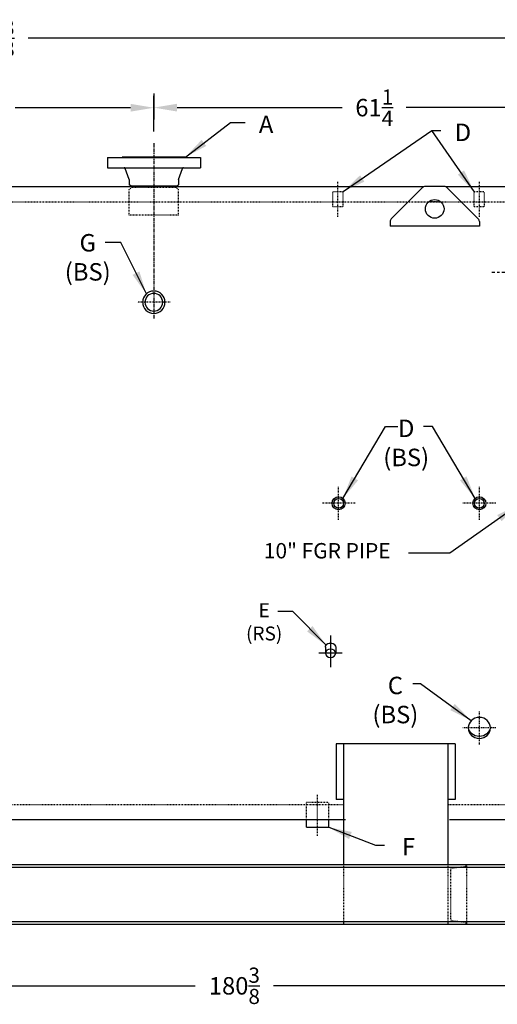
# Model space of a CAD drawing. Extents: x 657 to 1078, y 62 to 307.
# Drawn here: x 756 to 820, y 65 to 197 of the extents above; entities that cross this region are included whole.
import ezdxf

# ---------------------------------------------------------------- set-up
doc = ezdxf.new("R2010")
doc.units = 0
doc.header["$LTSCALE"] = 0.25
doc.header["$MEASUREMENT"] = 0
doc.linetypes.add('CENTER', pattern=[2, 1.25, -0.25, 0.25, -0.25])
doc.linetypes.add('HIDDEN', pattern=[0.375, 0.25, -0.125])
doc.layers.get('DEFPOINTS').update_dxf_attribs({"linetype": 'CONTINUOUS'})
for name, color, linetype in [('0_CENTERLINES', 125, 'CENTER'), ('0_HIDDEN', 110, 'HIDDEN'), ('0_OBJECT', 232, 'CONTINUOUS'), ('0_TEXT', 125, 'CONTINUOUS'), ('DIMENSIONS', 125, 'CONTINUOUS'), ('FGR CLINES', 7, 'CENTER')]:
    doc.layers.add(name, color=color, linetype=linetype)
doc.styles.add('ROMANS', font='romans.shx')
doc.dimstyles.new('DIM', dxfattribs={"dimscale": 25, "dimtxt": 0.09375, "dimasz": 0.125, "dimexe": 0.0625, "dimexo": 0.0625, "dimgap": 0.09375, "dimtad": 0, "dimtih": 1, "dimtoh": 1, "dimdec": 5, "dimzin": 0, "dimdsep": 46, "dimlunit": 5, "dimtxsty": 'ROMANS', "dimcen": 0, "dimadec": 0, "dimazin": 0, "dimtfac": 0.87, "dimtdec": 5, "dimtix": 1, "dimtofl": 0, "dimtmove": 2, "dimatfit": 3, "dimfxl": 0, "dimtolj": 1, "dimtzin": 0, "dimarcsym": 0})
doc.dimstyles.new('DIM$0', dxfattribs={"dimscale": 25, "dimtxt": 0.09375, "dimasz": 0.125, "dimexe": 0.0625, "dimexo": 0.0625, "dimgap": 0.0625, "dimtad": 0, "dimtih": 1, "dimtoh": 1, "dimdec": 5, "dimzin": 0, "dimdsep": 46, "dimlunit": 5, "dimtxsty": 'ROMANS', "dimcen": 0.0625, "dimclrd": 256, "dimclre": 256, "dimclrt": 256, "dimadec": 0, "dimazin": 0, "dimtfac": 0.87, "dimtdec": 5, "dimtix": 1, "dimtofl": 0, "dimtmove": 0, "dimatfit": 3, "dimfxl": 0, "dimtolj": 1, "dimtzin": 0, "dimlwd": -1, "dimlwe": -1, "dimarcsym": 0})
doc.dimstyles.new('DIM$7', dxfattribs={"dimscale": 25, "dimtxt": 0.09375, "dimasz": 0.125, "dimexe": 0.125, "dimexo": 0.0625, "dimgap": 0.09375, "dimtad": 0, "dimtih": 1, "dimtoh": 1, "dimdec": 5, "dimzin": 0, "dimdsep": 46, "dimlunit": 5, "dimtxsty": 'ROMANS', "dimcen": 0, "dimclrd": 256, "dimclre": 256, "dimadec": 0, "dimazin": 0, "dimtfac": 0.87, "dimtdec": 5, "dimtix": 1, "dimtofl": 0, "dimtmove": 0, "dimatfit": 3, "dimfxl": 0, "dimtolj": 1, "dimtzin": 0, "dimarcsym": 0})

# ---------------------------------------------------------------- blocks, each defined once
blk = doc.blocks.new('*D5')
at = {"layer": 'DEFPOINTS', "color": 0, "transparency": 16777216}
for p in [(694.53, 75.7), (874.91, 75.7), (694.53, 67.41)]:
    blk.add_point(p, dxfattribs=at)
at = {"layer": 'DIMENSIONS', "transparency": 16777216}
for p, q in [((694.53, 74.14), (694.53, 65.85)), ((874.91, 74.14), (874.91, 65.85)), ((697.66, 67.41), (779.46, 67.41)), ((871.78, 67.41), (789.98, 67.41))]:
    blk.add_line(p, q, dxfattribs=at)
for points in [[(697.66, 67.93), (697.66, 66.89), (694.53, 67.41)], [(871.78, 67.93), (871.78, 66.89), (874.91, 67.41)]]:
    blk.add_solid(points, dxfattribs=at)
at = {"layer": 'DIMENSIONS', "transparency": 16777216, "insert": (784.72, 67.41), "char_height": 2.3438, "attachment_point": 5, "style": 'ROMANS'}
blk.add_mtext('\\A1;180{\\H0.870000x;\\S3/8;}', dxfattribs=at)
blk = doc.blocks.new('*D8')
at = {"layer": 'DEFPOINTS', "color": 0, "transparency": 16777216}
for p in [(668.77, 194.66), (668.77, 174.7, 0.07), (835.15, 174.7, 0.07)]:
    blk.add_point(p, dxfattribs=at)
at = {"layer": 'DIMENSIONS', "transparency": 16777216}
for p, q in [((668.77, 176.26), (668.77, 196.22)), ((835.15, 176.26), (835.15, 196.22)), ((671.9, 194.66), (746.5, 194.66)), ((832.02, 194.66), (757.01, 194.66))]:
    blk.add_line(p, q, dxfattribs=at)
for points in [[(671.9, 195.18), (671.9, 194.14), (668.77, 194.66)], [(832.02, 195.18), (832.02, 194.14), (835.15, 194.66)]]:
    blk.add_solid(points, dxfattribs=at)
at = {"layer": 'DIMENSIONS', "transparency": 16777216, "insert": (751.75, 194.66), "char_height": 2.3438, "attachment_point": 5, "style": 'ROMANS'}
blk.add_mtext('\\A1;166{\\H0.870000x;\\S3/8;}', dxfattribs=at)
blk = doc.blocks.new('*D9')
at = {"layer": 'DEFPOINTS', "color": 0, "transparency": 16777216}
for p in [(773.89, 185.33), (773.89, 180.55, -1.31), (835.15, 174.7, 0.07)]:
    blk.add_point(p, dxfattribs=at)
at = {"layer": 'DIMENSIONS', "transparency": 16777216}
for p, q in [((773.89, 182.11), (773.89, 186.9)), ((835.15, 176.26), (835.15, 186.9)), ((777.02, 185.33), (799.22, 185.33)), ((832.02, 185.33), (807.82, 185.33))]:
    blk.add_line(p, q, dxfattribs=at)
for points in [[(777.02, 185.85), (777.02, 184.81), (773.89, 185.33)], [(832.02, 185.85), (832.02, 184.81), (835.15, 185.33)]]:
    blk.add_solid(points, dxfattribs=at)
at = {"layer": 'DIMENSIONS', "transparency": 16777216, "insert": (803.52, 185.33), "char_height": 2.3438, "attachment_point": 5, "style": 'ROMANS'}
blk.add_mtext('\\A1;61{\\H0.870000x;\\S1/4;}', dxfattribs=at)
blk = doc.blocks.new('*D14')
at = {"layer": 'DEFPOINTS', "color": 0, "transparency": 16777216}
for p in [(773.89, 188.79), (728.02, 185.32), (728.02, 180.22, -1.14)]:
    blk.add_point(p, dxfattribs=at)
at = {"layer": 'DIMENSIONS', "transparency": 16777216}
for p, q in [((728.02, 181.78), (728.02, 186.88)), ((773.89, 187.23), (773.89, 183.76)), ((731.14, 185.32), (746.65, 185.32)), ((770.77, 185.32), (755.26, 185.32))]:
    blk.add_line(p, q, dxfattribs=at)
for points in [[(731.14, 185.84), (731.14, 184.8), (728.02, 185.32)], [(770.77, 185.84), (770.77, 184.8), (773.89, 185.32)]]:
    blk.add_solid(points, dxfattribs=at)
at = {"layer": 'DIMENSIONS', "transparency": 16777216, "insert": (750.96, 185.32), "char_height": 2.3438, "attachment_point": 5, "style": 'ROMANS'}
blk.add_mtext('\\A1;45{\\H0.870000x;\\S7/8;}', dxfattribs=at)
blk = doc.blocks.new('A$C110D7F94')
at = {"layer": '0_OBJECT'}
for radius in [1.5, 1.19]:
    blk.add_circle((0, 0), radius, dxfattribs=at)

msp = doc.modelspace()

# ---------------------------------------------------------------- linework, layer by layer
at = {"layer": '0_CENTERLINES', "ltscale": 1.5, "extrusion": (0, 1, 0)}
msp.add_line((773.892761, 180.548955, -1.306158), (773.893631, 156.961, -0.782045), dxfattribs=at)
at = {"layer": '0_CENTERLINES', "ltscale": 0.375, "extrusion": (0, 1, 0)}
for p, q in [((798.646997, 170.649943, 0.066262), (798.646997, 175.454101, 0.066262)), ((817.646997, 170.649943, 0.066262), (817.646997, 175.454101, 0.066262))]:
    msp.add_line(p, q, dxfattribs=at)
at = {"layer": '0_CENTERLINES', "ltscale": 0.25}
msp.add_line((776.103989, 159.200255), (771.685149, 159.200255), dxfattribs=at)
at = {"layer": '0_CENTERLINES', "ltscale": 0.375}
for p, q in [((798.728971, 129.990835, 1.75), (798.728971, 134.409675, 1.75)), ((817.648189, 129.990835), (817.648189, 134.409675)), ((800.938391, 132.200255, 1.75), (796.519551, 132.200255, 1.75)), ((819.857609, 132.200255), (815.438769, 132.200255))]:
    msp.add_line(p, q, dxfattribs=at)
at = {"layer": '0_CENTERLINES', "ltscale": 0.5}
for p, q in [((817.646997, 99.831883, -0.009993), (817.646997, 104.250723, -0.009993)), ((819.856416, 102.041303, -0.009993), (815.437577, 102.041303, -0.009993))]:
    msp.add_line(p, q, dxfattribs=at)
at = {"layer": '0_CENTERLINES', "ltscale": 0.3, "extrusion": (0, 1, 0)}
msp.add_line((795.896992, 87.533176, -0.022945), (795.897003, 93.091148, -0.022945), dxfattribs=at)
at = {"layer": '0_HIDDEN'}
for p, q in [((770.954017, 174.632787), (770.58452, 174.349262)), ((770.954017, 174.632787), (776.839976, 174.632787)), ((776.839976, 174.632787), (777.209473, 174.349262)), ((770.58452, 170.882813), (770.58452, 174.349262)), ((777.209473, 170.882813), (777.209473, 174.349262)), ((797.959497, 172.052022, -0.225126), (797.959497, 174.052022, -0.225126)), ((797.959497, 174.052022, -0.225126), (799.334497, 174.052022, -0.225126)), ((799.334497, 172.052022, -0.225126), (799.334497, 174.052022, -0.225126)), ((816.959497, 172.052022, -0.225126), (816.959497, 174.052022, -0.225126)), ((816.959497, 174.052022, -0.225126), (818.334497, 174.052022, -0.225126)), ((818.334497, 172.052022, -0.225126), (818.334497, 174.052022, -0.225126)), ((669.021997, 172.700255), (834.896997, 172.700255)), ((797.959497, 172.052022, -0.225126), (799.334497, 172.052022, -0.225126)), ((812.442925, 172.700242, -0.446953), (810.851068, 172.700242, -0.461552)), ((816.959497, 172.052022, -0.225126), (818.334497, 172.052022, -0.225126)), ((777.209473, 170.882813), (770.58452, 170.882813)), ((799.406997, 91.700255), (711.032047, 91.700255)), ((794.396998, 92.075429, -0.022945), (797.396998, 92.075429, -0.022945)), ((794.396998, 89.7004, -0.022945), (794.396998, 92.075429, -0.022945)), ((797.396998, 89.7004, -0.022945), (797.396998, 92.075429, -0.022945)), ((823.646997, 91.700255), (813.406997, 91.700255)), ((799.406997, 83.700258), (799.406997, 75.700258)), ((813.406997, 83.700258), (813.406997, 75.700258)), ((814.058427, 83.262644), (815.683223, 83.420854)), ((815.906997, 83.700258), (815.906997, 83.669474)), ((815.906997, 83.700258), (815.906997, 75.700258)), ((813.771997, 82.94441), (813.771997, 76.456107)), ((814.058427, 76.137872), (815.683223, 75.979663)), ((815.906997, 75.700258), (815.906997, 75.731042))]:
    msp.add_line(p, q, dxfattribs=at)
for centre, radius, start, end in [((815.656997, 83.669474), 0.25, 276.02171595, 0), ((814.091997, 82.94441), 0.32, 96.02171595, 180), ((814.091997, 76.456107), 0.32, 180, 263.97828405), ((815.656997, 75.731042), 0.25, 0, 83.97828405)]:
    msp.add_arc(centre, radius, start, end, dxfattribs=at)
at = {"layer": '0_OBJECT'}
for p, q in [((767.647041, 178.640259), (780.146952, 178.640259)), ((767.647041, 178.640259), (767.647041, 177.260268)), ((778.146967, 178.700258), (769.647027, 178.700258)), ((769.647027, 178.640259), (769.647027, 178.700258)), ((778.146967, 178.640259), (778.146967, 178.700258)), ((780.146952, 178.640259), (780.146952, 177.260268)), ((767.647041, 177.260268), (780.146952, 177.260268)), ((770.58202, 175.676596), (770.030653, 177.17835)), ((777.211973, 175.676596), (777.76334, 177.17835)), ((810.167215, 174.700269, 0.066262), (668.771997, 174.700269, 0.066262)), ((770.58202, 175.676596), (770.58202, 174.989096)), ((770.802018, 174.820286), (770.58202, 174.989096)), ((770.802018, 174.820286), (776.991975, 174.820286)), ((770.954017, 174.632787), (770.954017, 174.820286)), ((776.839976, 174.632787), (776.839976, 174.820286)), ((776.991975, 174.820286), (777.211973, 174.989096)), ((777.211973, 175.676596), (777.211973, 174.989096)), ((833.146997, 174.700269, 0.066262), (813.126737, 174.700269, 0.066262)), ((817.646996, 169.42027), (805.646997, 169.42027)), ((814.406997, 99.919177), (798.406997, 99.919177)), ((798.406997, 99.919177), (798.406997, 92.428789)), ((799.406997, 99.919177), (799.406997, 83.700258)), ((813.406997, 99.919177), (813.406997, 83.700258)), ((814.406997, 99.919177), (814.406997, 92.428789)), ((799.406997, 92.428789), (798.406997, 92.428789)), ((814.406997, 92.428789), (813.406997, 92.428789)), ((799.656997, 89.700258), (711.032047, 89.700258)), ((794.396998, 88.700429, -0.022945), (794.396998, 89.7004, -0.022945)), ((794.396998, 88.700429, -0.022945), (797.396998, 88.700429, -0.022945)), ((797.396998, 88.700429, -0.022945), (797.396998, 89.7004, -0.022945)), ((823.896997, 89.700258, -0.022945), (813.656997, 89.700258)), ((694.532047, 83.700258), (874.906997, 83.700258)), ((694.532047, 83.357736), (874.906997, 83.357736)), ((694.532047, 76.04278), (874.906997, 76.04278)), ((694.532047, 75.700258), (874.906997, 75.700258))]:
    msp.add_line(p, q, dxfattribs=at)
at = {"layer": '0_OBJECT', "extrusion": (0, 1, 0)}
for p, q in [((805.793376, 170.382934), (810.000475, 174.590033)), ((812.939883, 174.736496), (810.35409, 174.736496)), ((817.500625, 170.382923), (813.293516, 174.590033)), ((805.646997, 170.029296), (805.646997, 169.42027, 1)), ((817.646997, 170.029288), (817.646996, 169.42027, 1))]:
    msp.add_line(p, q, dxfattribs=at)
at = {"layer": '0_OBJECT', "color": 195, "extrusion": (-1.22461e-16, -1, 0)}
for p, q in [((796.960689, 112.877714), (796.960689, 112.075255)), ((798.335689, 112.877714), (798.335689, 112.075255)), ((798.335689, 112.877714), (798.335689, 112.075255))]:
    msp.add_line(p, q, dxfattribs=at)
at = {"layer": '0_OBJECT'}
for centre, radius in [((811.646997, 171.736396), 1.25), ((798.726997, 132.200255), 0.875), ((798.726997, 132.200255), 0.657), ((817.646997, 132.200255), 0.875), ((817.646997, 132.200255), 0.657)]:
    msp.add_circle(centre, radius, dxfattribs=at)
for centre, radius, start, end in [((769.913312, 177.135268), 0.125, 20.16063648, 90), ((777.880681, 177.135268), 0.125, 90, 159.83936352), ((810.354029, 174.23648), 0.5, 89.99999846, 134.99999923), ((812.939883, 174.236496), 0.5, 44.9999977, 89.99999846), ((806.147001, 170.029296), 0.5, 134.99999923, 179.99978143), ((817.147072, 170.02937), 0.5, 359.99999693, 44.9999977)]:
    msp.add_arc(centre, radius, start, end, dxfattribs=at)
at = {"layer": '0_OBJECT', "color": 195, "extrusion": (0, 0, -1)}
msp.add_ellipse((797.648189, 112.877714), major_axis=(0.6875, 0), ratio=0.8141772294, start_param=3.1415926536, end_param=6.2831853072, dxfattribs=at)
msp.add_ellipse((797.648189, 112.075255), major_axis=(0.6875, 0), ratio=0.8141772294, dxfattribs=at)
at = {"layer": '0_OBJECT', "extrusion": (0, 0, -1)}
msp.add_ellipse((817.646997, 102.041303, -1.759993), major_axis=(1.500598, 0), ratio=0.9399238218, dxfattribs=at)
msp.add_ellipse((817.646997, 102.306998, -1.759993), major_axis=(-1.500598, 0), ratio=0.9399238218, start_param=3.2359204839, end_param=6.1888574768, dxfattribs=at)
at = {"layer": 'DIMENSIONS'}
for p, q in [((797.648189, 114.432332), (797.648189, 110.211573)), ((799.230599, 112.075255), (796.065779, 112.075255))]:
    msp.add_line(p, q, dxfattribs=at)
at = {"layer": 'FGR CLINES', "linetype": 'CENTER', "ltscale": 5}
msp.add_line((837.221194, 163.199893, 1.996948), (819.322337, 163.199893, 1.996948), dxfattribs=at)

# ---------------------------------------------------------------- block references
at = {"layer": '0_OBJECT', "xscale": -1}
msp.add_blockref('A$C110D7F94', (773.894569, 159.200255), dxfattribs=at)

# ---------------------------------------------------------------- texts
at = {"layer": '0_TEXT', "style": 'ROMANS'}
for s, insert, char_height, attachment_point in [('A', (788.013432, 184.26641, 0.066262), 2.34375, 1), ('D', (814.342543, 183.190234, -0.209526), 2.34375, 1), ('G\\P(BS)', (765.011129, 164.929526), 2.34375, 5), ('D\\P(BS)', (807.815322, 143.438203), 2.34375, 2), ('10" FGR PIPE', (797.201654, 125.565131, -1), 2.0625, 5), ('E\\P(RS)', (788.724257, 118.783434), 1.875, 2), ('C\\P(BS)', (806.361291, 108.913227, -1.759993), 2.34375, 2), ('\\A1;F', (807.24564, 87.253102, -0.022945), 2.34375, 1)]:
    msp.add_mtext(s, dxfattribs=dict(at, insert=insert, char_height=char_height, attachment_point=attachment_point))

# ---------------------------------------------------------------- dimensions: what is measured, and where the dimension line sits
at = {"layer": 'DIMENSIONS'}
for base, p1, p2, picture, middle in [((668.771997, 194.659273), (835.146997, 174.700269, 0.066262), (668.771997, 174.700269, 0.066262), '*D8', (751.754417, 194.659273)), ((728.0179657, 185.3195949), (773.8927606, 188.7895432), (728.0179657, 180.2182413, -1.1351865), '*D14', (750.9553632, 185.3195949)), ((773.892761, 185.333315), (835.146997, 174.700269, 0.066262), (773.892761, 180.548955, -1.306158), '*D9', (803.519879, 185.333315))]:
    dim = msp.add_linear_dim(base=base, p1=p1, p2=p2, angle=180, dimstyle='DIM$0', dxfattribs=at)
    dim.commit()
    dim.dimension.update_dxf_attribs({"geometry": picture, "text_midpoint": middle, "dimtype": 160})
dim = msp.add_linear_dim(base=(694.532047, 67.41009), p1=(874.906997, 75.700258), p2=(694.532047, 75.700258), angle=180, dimstyle='DIM$0', dxfattribs=at)
dim.commit()
dim.dimension.update_dxf_attribs({"geometry": '*D5', "text_midpoint": (784.719522, 67.41009)})

# ---------------------------------------------------------------- leaders
at = {"layer": '0_TEXT', "annotation_type": 0, "has_hookline": 1}
for points, dimstyle, hookline_direction, text_width in [([(778.146967, 178.70025, 0.066262), (784.200811, 183.32891, 0.066262), (786.171767, 183.32891, 0.066262)], 'DIM', 0, 1.785714), ([(816.959497, 174.052022, -0.209526), (811.247559, 182.252734, -0.209526), (811.998793, 182.252734, -0.209526)], 'DIM', 0, 1.5625), ([(772.890266, 160.314426), (769.457076, 167.204394), (767.354879, 167.203437)], 'DIM', 1, 6.808036), ([(817.080539, 132.867151), (811.334364, 142.500703), (810.159072, 142.500703)], 'DIM', 1, 6.808036), ([(822.896766, 132.017135, -1), (813.695278, 125.499525, -1), (808.1341, 125.506896, -1)], 'DIM$7', 1, 21.3125), ([(797.041742, 113.141394), (792.594731, 117.653893), (790.584085, 117.658367)], 'DIM', 1, 5.446429), ([(816.561245, 103.010064, -1.759993), (809.74333, 107.975727, -1.759993), (808.705041, 107.975727, -1.759993)], 'DIM', 1, 6.808036), ([(797.396998, 88.700429, -0.022945), (803.677363, 86.315602, -0.022945), (804.90189, 86.315602, -0.022945)], 'DIM', 0, 1.450893)]:
    msp.add_leader(points, dimstyle=dimstyle, override={"dimgap": 0.09375, "dimtad": 0}, dxfattribs=dict(at, hookline_direction=hookline_direction, text_width=text_width))
at = {"layer": '0_TEXT'}
for points in [[(799.334497, 174.052022, -0.209526), (811.247559, 182.252734, -0.209526), (812.467543, 182.252734, -0.209526)], [(799.309564, 132.867151), (805.055738, 142.500703), (806.69978, 142.500703)]]:
    msp.add_leader(points, dimstyle='DIM', override={"dimgap": 0.09375, "dimtad": 0}, dxfattribs=at)

doc.saveas('drawing.dxf')
